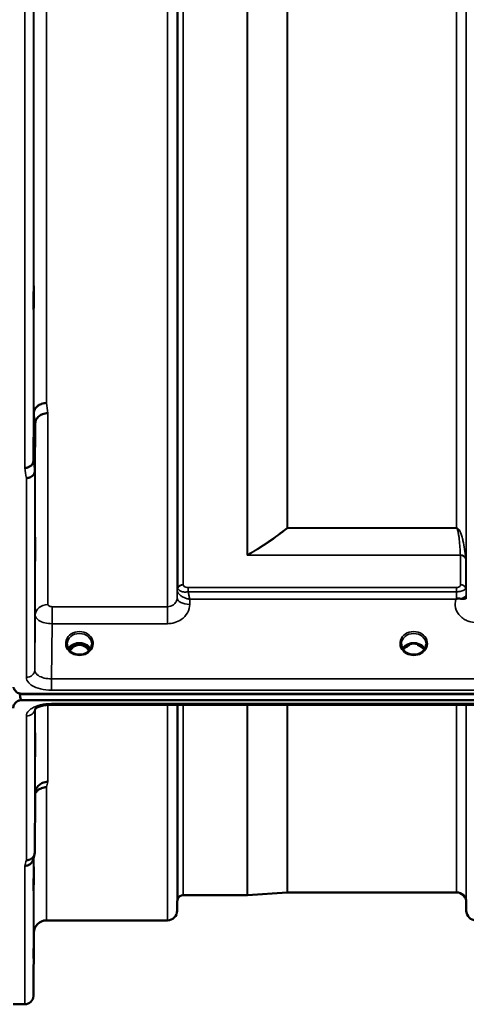
# Model space of a CAD drawing. Units: millimetres. Extents: x 0 to 14850, y 0 to 10500.
# Drawn here: x 8319 to 8479, y 3224 to 3576 of the extents above; entities that cross this region are included whole.
import ezdxf

# ---------------------------------------------------------------- set-up
doc = ezdxf.new("R2010")
doc.units = ezdxf.units.MM
doc.header["$LTSCALE"] = 50
doc.layers.add('Visible (ISO)', color=7, linetype='Continuous', lineweight=50)
doc.layers.add('Visible Narrow (ISO)', color=7, linetype='Continuous', lineweight=35)

msp = doc.modelspace()

# ---------------------------------------------------------------- linework, layer by layer
at = {"layer": 'Visible (ISO)'}
for p, q in [((8324.16, 3417.94), (8324.35, 3435.23)), ((8324.85, 3431.57), (8324.66, 3414.29)), ((8375.6, 3371.8), (8375.6, 3371.8)), ((8375.61, 3371.8), (8375.61, 3371.8)), ((8478.91, 3371.8), (8478.91, 3371.8)), ((8325.71, 3365.12), (8325.71, 3365.12)), ((8327.68, 3366.44), (8327.68, 3366.44)), ((8339.35, 3352.32), (8338.28, 3352.32)), ((8338.7, 3352.57), (8339.35, 3352.57)), ((8339.35, 3352.32), (8339.35, 3352.57)), ((8341.91, 3352.57), (8342.56, 3352.57)), ((8341.91, 3352.32), (8341.91, 3352.57)), ((8342.98, 3352.32), (8341.91, 3352.32)), ((8456, 3350.49), (8456, 3350.49)), ((8458.73, 3352.32), (8457.78, 3352.32)), ((8458.2, 3352.57), (8458.73, 3352.57)), ((8458.73, 3352.32), (8458.73, 3352.57)), ((8461.53, 3352.57), (8462.06, 3352.57)), ((8461.53, 3352.32), (8461.53, 3352.57)), ((8462.48, 3352.32), (8461.53, 3352.32)), ((8464.26, 3350.49), (8464.26, 3350.49)), ((8338.36, 3349.32), (8338.36, 3349.32)), ((8342.9, 3349.32), (8342.9, 3349.32)), ((8457.86, 3349.32), (8457.86, 3349.32)), ((8462.4, 3349.32), (8462.4, 3349.32)), ((8319.27, 3334.89), (8319.29, 3334.89)), ((8319.27, 3334.64), (8319.27, 3334.89)), ((8319.27, 3334.64), (9314.98, 3334.64)), ((8319.97, 3334.81), (9314.29, 3334.81)), ((9314.29, 3332.56), (8319.97, 3332.56)), ((8486.15, 3330.9), (8330.65, 3330.9)), ((8324.66, 3278.04), (8324.85, 3299.25)), ((8400.55, 3262.82), (8377.69, 3262.82)), ((8414.85, 3263.82), (8400.69, 3262.83)), ((8475.41, 3263.82), (8414.99, 3263.82)), ((8375.6, 3260.35), (8375.57, 3257.29)), ((8478.91, 3260.35), (8478.94, 3257.29)), ((8372.07, 3253.82), (8328.85, 3253.82)), ((8324.35, 3249.36), (8324.16, 3226.8)), ((8321.16, 3223.82), (8316.97, 3223.82))]:
    msp.add_line(p, q, dxfattribs=at)
for centre, radius, start, end in [((8377.69, 3260.82), 2, 90, 160.5288), ((8400.55, 3264.82), 2, 270, 274), ((8414.99, 3261.82), 2, 90, 94), ((8475.41, 3260.32), 3.5, 0.5, 90), ((8379.1, 3260.32), 3.5, 160.5288, 179.5), ((8372.07, 3257.32), 3.5, 270, 359.5), ((8482.44, 3257.32), 3.5, 180.5, 270), ((8328.85, 3249.32), 4.5, 90, 179.5), ((8321.16, 3226.82), 3, 270, 359.5)]:
    msp.add_arc(centre, radius, start, end, dxfattribs=at)
for centre, major_axis, ratio, start_param, end_param in [((8340.63, 3346.99), (0, -5.58), 0.770038, 3.785081, 4.089604), ((8340.63, 3346.99), (0, -5.58), 0.770038, 3.443654, 3.785081), ((8340.63, 3349.02), (4.3, 0), 0.866025, 1.268735, 1.872857), ((8340.63, 3346.99), (0, -5.58), 0.770038, 2.498104, 2.839532), ((8340.63, 3346.99), (0, -5.58), 0.770038, 2.193628, 2.498104), ((8460.13, 3346.91), (0, -5.71), 0.770038, 3.465818, 3.684789), ((8460.13, 3348.96), (4.4, 0), 0.866025, 1.246571, 1.895022), ((8460.13, 3346.91), (0, -5.71), 0.770038, 2.598514, 2.817367), ((8319.97, 3408.46), (0, 75.9), 0.039526, 2.906769, 3.141593)]:
    msp.add_ellipse(centre, major_axis=major_axis, ratio=ratio, start_param=start_param, end_param=end_param, dxfattribs=at)
for points, knots in [([(8324.28, 3479.39), (8324.29, 3479.77), (8324.29, 3480.09), (8324.3, 3480.52), (8324.31, 3480.62), (8324.31, 3480.62), (8324.31, 3480.51), (8324.32, 3480.08), (8324.32, 3479.75), (8324.32, 3479), (8324.32, 3478.52), (8324.31, 3477.48), (8324.31, 3476.91), (8324.31, 3475.85), (8324.3, 3475.28), (8324.29, 3474.24), (8324.29, 3473.76), (8324.28, 3473), (8324.27, 3472.67), (8324.26, 3472.23), (8324.26, 3472.12), (8324.25, 3472.12), (8324.25, 3472.22), (8324.25, 3472.66), (8324.25, 3472.99), (8324.25, 3473.74), (8324.25, 3474.22), (8324.25, 3475.27), (8324.25, 3475.85), (8324.26, 3476.92), (8324.26, 3477.49), (8324.27, 3478.54), (8324.28, 3479.01), (8324.28, 3479.39)], [0, 0, 0, 0, 0.159533, 0.159533, 0.319067, 0.319067, 0.478594, 0.478594, 0.63812, 0.63812, 0.797647, 0.797647, 0.957174, 0.957174, 1.116707, 1.116707, 1.276241, 1.276241, 1.436902, 1.436902, 1.597564, 1.597564, 1.758222, 1.758222, 1.918881, 1.918881, 2.079539, 2.079539, 2.240197, 2.240197, 2.400859, 2.400859, 2.56152, 2.56152, 2.56152, 2.56152]), ([(8328.85, 3438.77), (8328.26, 3438.76), (8327.67, 3438.65), (8327.12, 3438.46), (8327.05, 3438.44), (8326.98, 3438.41), (8326.91, 3438.38), (8326.45, 3438.2), (8326.04, 3437.96), (8325.68, 3437.68), (8325.56, 3437.59), (8325.45, 3437.49), (8325.35, 3437.39), (8325.08, 3437.13), (8324.87, 3436.85), (8324.7, 3436.55), (8324.48, 3436.13), (8324.36, 3435.68), (8324.35, 3435.23)], [-0.7054711, -0.7054711, -0.7054711, -0.7054711, -0.527257, -0.527257, -0.527257, -0.5038701, -0.5038701, -0.5038701, -0.3513575, -0.3513575, -0.3513575, -0.3022898, -0.3022898, -0.3022898, -0.1756338, -0.1756338, -0.1756338, 0, 0, 0, 0]), ([(8329.35, 3435.14), (8329.34, 3435.14), (8329.33, 3435.14), (8328.99, 3435.15), (8328.67, 3435.12), (8328.03, 3434.98), (8327.72, 3434.88), (8327.23, 3434.69), (8327.04, 3434.61), (8326.62, 3434.38), (8326.39, 3434.22), (8325.73, 3433.69), (8325.42, 3433.32), (8324.95, 3432.46), (8324.86, 3431.97), (8324.85, 3431.57)], [-0.0032483, -0.0032483, -0.0032483, -0.0032483, 0, 0, 0.0984264, 0.0984264, 0.1967662, 0.1967662, 0.2618955, 0.2618955, 0.3483724, 0.3483724, 0.5407158, 0.5407158, 0.7848864, 0.7848864, 0.7848864, 0.7848864]), ([(8321.16, 3415.58), (8321.16, 3415.58), (8321.17, 3415.58), (8321.39, 3415.56), (8321.6, 3415.57), (8322.01, 3415.66), (8322.21, 3415.72), (8322.64, 3415.91), (8322.95, 3416.07), (8323.45, 3416.42), (8323.71, 3416.63), (8323.99, 3417.14), (8324.05, 3417.3), (8324.13, 3417.63), (8324.15, 3417.79), (8324.16, 3417.94)], [-0.9087906, -0.9087906, -0.9087906, -0.9087906, -0.9021264, -0.9021264, -0.708652, -0.708652, -0.5177314, -0.5177314, -0.2661305, -0.2661305, -0.1202998, -0.1202998, -0.060382, -0.060382, -0.0000141, -0.0000141, -0.0000141, -0.0000141]), ([(8324.66, 3414.29), (8324.65, 3413.99), (8324.57, 3413.69), (8324.26, 3413.13), (8324.05, 3412.87), (8323.69, 3412.58), (8323.61, 3412.52), (8323.3, 3412.33), (8323.06, 3412.21), (8322.44, 3412), (8322.05, 3411.92), (8321.66, 3411.91)], [-0.4695471, -0.4695471, -0.4695471, -0.4695471, -0.3524533, -0.3524533, -0.2352983, -0.2352983, -0.2009648, -0.2009648, -0.118027, -0.118027, 0.0007864, 0.0007864, 0.0007864, 0.0007864]), ([(8324.76, 3386.3), (8324.76, 3386.66), (8324.77, 3387.03), (8324.77, 3387.94), (8324.78, 3388.47), (8324.78, 3388.91), (8324.79, 3389.34), (8324.79, 3389.75), (8324.8, 3390.35), (8324.81, 3390.55), (8324.81, 3390.73), (8324.81, 3390.72), (8324.82, 3390.48), (8324.82, 3390.24), (8324.82, 3389.63), (8324.82, 3389.22), (8324.81, 3388.27), (8324.81, 3387.73), (8324.81, 3386.68), (8324.8, 3386.1), (8324.79, 3385), (8324.79, 3384.47), (8324.78, 3383.59), (8324.77, 3383.19), (8324.76, 3382.57), (8324.76, 3382.36), (8324.75, 3382.18), (8324.75, 3382.18), (8324.75, 3382.43), (8324.75, 3382.67), (8324.75, 3383.28), (8324.75, 3383.7), (8324.75, 3384.65), (8324.75, 3385.2), (8324.76, 3385.91), (8324.76, 3386.1), (8324.76, 3386.3)], [-0.26495, -0.26495, -0.26495, -0.26495, -0.160662, -0.160662, 0, 0, 0, 0.159533, 0.159533, 0.319067, 0.319067, 0.478594, 0.478594, 0.63812, 0.63812, 0.797647, 0.797647, 0.957174, 0.957174, 1.116707, 1.116707, 1.276241, 1.276241, 1.436902, 1.436902, 1.597564, 1.597564, 1.758222, 1.758222, 1.918881, 1.918881, 2.079539, 2.079539, 2.240197, 2.240197, 2.296571, 2.296571, 2.296571, 2.296571]), ([(8475.21, 3368.58), (8475.21, 3368.58), (8475.21, 3368.58), (8475.21, 3368.58), (8475.21, 3368.58), (8475.21, 3368.58), (8475.21, 3368.58), (8475.21, 3368.58), (8475.21, 3368.58), (8475.21, 3368.58), (8475.21, 3368.58), (8475.21, 3368.58), (8475.21, 3368.58), (8475.21, 3368.58), (8475.21, 3368.58), (8475.21, 3368.58), (8475.23, 3368.59), (8475.25, 3368.6), (8475.25, 3368.61), (8475.28, 3368.63), (8475.3, 3368.64), (8475.35, 3368.67), (8475.38, 3368.7), (8475.42, 3368.72)], [-0.02879248, -0.02879248, -0.02879248, -0.02879248, -0.0286509, -0.0286509, -0.02854405, -0.02854405, -0.02847745, -0.02847745, -0.02841234, -0.02841234, -0.02834302, -0.02834302, -0.02823095, -0.02823095, -0.02764461, -0.02764461, -0.02301268, -0.02301268, -0.01976737, -0.01976737, -0.01314451, -0.01314451, -0.00000425, -0.00000425, -0.00000425, -0.00000425]), ([(8475.42, 3368.72), (8475.45, 3368.74), (8475.48, 3368.75), (8475.54, 3368.78), (8475.57, 3368.79), (8475.73, 3368.83), (8475.9, 3368.84), (8476.37, 3368.84), (8476.69, 3368.81), (8477.01, 3368.78)], [0.0000951, 0.0000951, 0.0000951, 0.0000951, 0.0103787, 0.0103787, 0.0195522, 0.0195522, 0.0602589, 0.0602589, 0.1188591, 0.1188591, 0.1188591, 0.1188591]), ([(8477.01, 3368.78), (8477.28, 3368.75), (8477.52, 3368.74), (8477.74, 3368.75), (8477.89, 3368.75), (8478.02, 3368.76), (8478.14, 3368.78), (8478.4, 3368.82), (8478.59, 3368.87), (8478.72, 3368.92), (8478.79, 3368.94), (8478.84, 3368.97), (8478.87, 3368.98), (8478.92, 3368.99), (8478.93, 3368.98), (8478.93, 3368.94)], [0.0000936, 0.0000936, 0.0000936, 0.0000936, 0.0947713, 0.0947713, 0.0947713, 0.155503, 0.155503, 0.155503, 0.2901517, 0.2901517, 0.2901517, 0.3644975, 0.3644975, 0.3644975, 0.4568137, 0.4568137, 0.4568137, 0.4568137]), ([(8478.93, 3368.93), (8478.93, 3368.9), (8478.94, 3368.88), (8478.94, 3368.85), (8478.94, 3368.85), (8478.94, 3368.84), (8478.94, 3368.84)], [0.00171927, 0.00171927, 0.00171927, 0.00171927, 0.03518742, 0.03518742, 0.03518742, 0.04137229, 0.04137229, 0.04137229, 0.04137229]), ([(8336.23, 3352.57), (8336.23, 3352.16), (8336.3, 3351.74), (8336.61, 3350.96), (8336.84, 3350.59), (8337.41, 3349.94), (8337.77, 3349.65), (8338.22, 3349.39), (8338.29, 3349.35), (8338.36, 3349.32)], [0, 0, 0, 0, 0.1477719, 0.1477719, 0.2933345, 0.2933345, 0.4365381, 0.4365381, 0.4597685, 0.4597685, 0.4597685, 0.4597685]), ([(8336.69, 3350.87), (8336.81, 3351.09), (8336.96, 3351.29), (8337.42, 3351.8), (8337.77, 3352.08), (8338.54, 3352.53), (8338.97, 3352.7), (8339.87, 3352.92), (8340.34, 3352.97), (8341.27, 3352.94), (8341.73, 3352.86), (8342.6, 3352.58), (8343.01, 3352.39), (8343.73, 3351.89), (8344.05, 3351.6), (8344.4, 3351.14), (8344.49, 3351.01), (8344.57, 3350.87)], [0.466841, 0.466841, 0.466841, 0.466841, 0.661745, 0.661745, 0.981886, 0.981886, 1.296757, 1.296757, 1.609411, 1.609411, 1.921587, 1.921587, 2.234582, 2.234582, 2.550368, 2.550368, 2.674875, 2.674875, 2.674875, 2.674875]), ([(8344.04, 3350.17), (8343.93, 3350.36), (8343.8, 3350.55), (8343.25, 3351.24), (8342.8, 3351.61), (8342, 3352.06), (8341.63, 3352.2), (8340.99, 3352.31), (8340.72, 3352.33), (8340.32, 3352.31), (8340.17, 3352.29), (8339.72, 3352.21), (8339.3, 3352.1), (8338.52, 3351.64), (8338.1, 3351.33), (8337.5, 3350.61), (8337.35, 3350.4), (8337.21, 3350.17)], [-3.01393, -3.01393, -3.01393, -3.01393, -2.781305, -2.781305, -2.121657, -2.121657, -1.623468, -1.623468, -1.290099, -1.290099, -1.103515, -1.103515, -0.709696, -0.709696, -0.464379, -0.464379, -0.373666, -0.373666, -0.373666, -0.373666]), ([(8342.9, 3349.32), (8343.3, 3349.52), (8343.67, 3349.79), (8344.27, 3350.39), (8344.52, 3350.74), (8344.88, 3351.47), (8344.98, 3351.87), (8345.03, 3352.37), (8345.03, 3352.47), (8345.03, 3352.58)], [0, 0, 0, 0, 0.1408859, 0.1408859, 0.2811857, 0.2811857, 0.4238405, 0.4238405, 0.460284, 0.460284, 0.460284, 0.460284]), ([(8455.73, 3352.57), (8455.73, 3352.15), (8455.81, 3351.73), (8456.11, 3350.95), (8456.34, 3350.58), (8456.92, 3349.93), (8457.28, 3349.65), (8457.73, 3349.38), (8457.79, 3349.35), (8457.86, 3349.32)], [0, 0, 0, 0, 0.1489868, 0.1489868, 0.2944858, 0.2944858, 0.4374656, 0.4374656, 0.4594918, 0.4594918, 0.4594918, 0.4594918]), ([(8456.19, 3350.87), (8456.31, 3351.09), (8456.46, 3351.29), (8456.92, 3351.8), (8457.27, 3352.08), (8458.04, 3352.53), (8458.47, 3352.7), (8459.37, 3352.92), (8459.84, 3352.97), (8460.77, 3352.94), (8461.23, 3352.86), (8462.1, 3352.58), (8462.51, 3352.39), (8463.23, 3351.89), (8463.55, 3351.6), (8463.9, 3351.14), (8463.99, 3351.01), (8464.07, 3350.87)], [0.46689, 0.46689, 0.46689, 0.46689, 0.661745, 0.661745, 0.981886, 0.981886, 1.296757, 1.296757, 1.609411, 1.609411, 1.921587, 1.921587, 2.234582, 2.234582, 2.550368, 2.550368, 2.674705, 2.674705, 2.674705, 2.674705]), ([(8457.49, 3351.51), (8457.49, 3351.51), (8457.49, 3351.51), (8457.57, 3351.58), (8457.66, 3351.65), (8457.78, 3351.74), (8457.82, 3351.77), (8457.86, 3351.8)], [-0.04576902, -0.04576902, -0.04576902, -0.04576902, -0.04542181, -0.04542181, -0.01481015, -0.01481015, 0, 0, 0, 0]), ([(8462.4, 3349.32), (8462.8, 3349.52), (8463.17, 3349.79), (8463.77, 3350.39), (8464.02, 3350.74), (8464.38, 3351.47), (8464.48, 3351.87), (8464.53, 3352.37), (8464.53, 3352.47), (8464.53, 3352.57)], [0, 0, 0, 0, 0.1410612, 0.1410612, 0.2811816, 0.2811816, 0.4239313, 0.4239313, 0.4600158, 0.4600158, 0.4600158, 0.4600158]), ([(8462.4, 3351.8), (8462.44, 3351.77), (8462.48, 3351.74), (8462.6, 3351.65), (8462.68, 3351.58), (8462.77, 3351.51), (8462.77, 3351.51), (8462.77, 3351.51)], [-0.04739397, -0.04739397, -0.04739397, -0.04739397, -0.03212113, -0.03212113, 0, 0, 0.00036757, 0.00036757, 0.00036757, 0.00036757]), ([(8338.36, 3349.32), (8338.76, 3349.11), (8339.21, 3348.95), (8340.12, 3348.78), (8340.6, 3348.75), (8341.52, 3348.83), (8341.97, 3348.94), (8342.56, 3349.16), (8342.74, 3349.23), (8342.9, 3349.32)], [0, 0, 0, 0, 0.1413657, 0.1413657, 0.2814447, 0.2814447, 0.418171, 0.418171, 0.4765083, 0.4765083, 0.4765083, 0.4765083]), ([(8341.28, 3348.82), (8341, 3348.85), (8340.72, 3348.87), (8340.28, 3348.85), (8340.13, 3348.84), (8339.97, 3348.82)], [0.6330234, 0.6330234, 0.6330234, 0.6330234, 0.7166995, 0.7166995, 0.763673, 0.763673, 0.763673, 0.763673]), ([(8457.86, 3349.32), (8458.26, 3349.11), (8458.71, 3348.95), (8459.62, 3348.78), (8460.1, 3348.75), (8461.02, 3348.83), (8461.47, 3348.94), (8462.06, 3349.16), (8462.24, 3349.23), (8462.4, 3349.32)], [0, 0, 0, 0, 0.1413662, 0.1413662, 0.2814453, 0.2814453, 0.4181712, 0.4181712, 0.4765082, 0.4765082, 0.4765082, 0.4765082]), ([(8460.78, 3348.82), (8460.5, 3348.85), (8460.22, 3348.87), (8459.78, 3348.85), (8459.63, 3348.84), (8459.47, 3348.82)], [0.6329917, 0.6329917, 0.6329917, 0.6329917, 0.7167004, 0.7167004, 0.7636475, 0.7636475, 0.7636475, 0.7636475]), ([(8317.03, 3337.21), (8317.08, 3337), (8317.15, 3336.78), (8317.43, 3336.16), (8317.72, 3335.76), (8318.35, 3335.28), (8318.61, 3335.12), (8319.08, 3334.94), (8319.25, 3334.9), (8319.6, 3334.83), (8319.78, 3334.81), (8319.97, 3334.81)], [0.8015811, 0.8015811, 0.8015811, 0.8015811, 0.9197792, 0.9197792, 1.1530347, 1.1530347, 1.2659218, 1.2659218, 1.3223654, 1.3223654, 1.3788089, 1.3788089, 1.3788089, 1.3788089]), ([(8319.97, 3332.56), (8319.78, 3332.56), (8319.6, 3332.54), (8319.25, 3332.48), (8319.08, 3332.43), (8318.61, 3332.26), (8318.35, 3332.1), (8317.72, 3331.62), (8317.43, 3331.23), (8317.05, 3330.43), (8316.97, 3330.01), (8316.97, 3329.63)], [0, 0, 0, 0, 0.0564436, 0.0564436, 0.1128872, 0.1128872, 0.2257744, 0.2257744, 0.4590328, 0.4590328, 0.6922912, 0.6922912, 0.6922912, 0.6922912]), ([(8330.65, 3330.91), (8329.98, 3330.91), (8329.3, 3330.86), (8328, 3330.68), (8327.38, 3330.55), (8326.31, 3330.23), (8325.85, 3330.04), (8325.16, 3329.68), (8324.92, 3329.5), (8324.64, 3329.25), (8324.59, 3329.17), (8324.59, 3329.17)], [0, 0, 0, 0, 0.2026277, 0.2026277, 0.4082669, 0.4082669, 0.60475, 0.60475, 0.7857135, 0.7857135, 0.9453556, 0.9453556, 0.9453556, 0.9453556]), ([(8324.78, 3318.33), (8324.79, 3318.81), (8324.79, 3319.28), (8324.8, 3320.04), (8324.81, 3320.33), (8324.81, 3320.69), (8324.81, 3320.78), (8324.82, 3320.73), (8324.82, 3320.59), (8324.82, 3320.14), (8324.82, 3319.8), (8324.81, 3318.97), (8324.81, 3318.47), (8324.81, 3317.48), (8324.8, 3316.91), (8324.79, 3315.78), (8324.79, 3315.22), (8324.78, 3314.25), (8324.77, 3313.78), (8324.76, 3313), (8324.76, 3312.71), (8324.75, 3312.34), (8324.75, 3312.24), (8324.75, 3312.29), (8324.75, 3312.43), (8324.75, 3312.89), (8324.75, 3313.22), (8324.75, 3314.06), (8324.75, 3314.56), (8324.76, 3315.57), (8324.76, 3316.15), (8324.77, 3317.28), (8324.78, 3317.84), (8324.78, 3318.33)], [0, 0, 0, 0, 0.159533, 0.159533, 0.319067, 0.319067, 0.478594, 0.478594, 0.63812, 0.63812, 0.797647, 0.797647, 0.957174, 0.957174, 1.116707, 1.116707, 1.276241, 1.276241, 1.436902, 1.436902, 1.597564, 1.597564, 1.758222, 1.758222, 1.918881, 1.918881, 2.079539, 2.079539, 2.240197, 2.240197, 2.400859, 2.400859, 2.56152, 2.56152, 2.56152, 2.56152]), ([(8324.85, 3299.25), (8324.86, 3299.73), (8324.95, 3300.27), (8325.42, 3301.29), (8325.73, 3301.76), (8326.39, 3302.37), (8326.62, 3302.53), (8327.04, 3302.79), (8327.23, 3302.89), (8327.72, 3303.1), (8328.03, 3303.19), (8328.67, 3303.32), (8328.99, 3303.35), (8329.33, 3303.36), (8329.34, 3303.36), (8329.35, 3303.36)], [0.0001437, 0.0001437, 0.0001437, 0.0001437, 0.155002, 0.155002, 0.2769862, 0.2769862, 0.3318288, 0.3318288, 0.3731331, 0.3731331, 0.4354992, 0.4354992, 0.4979203, 0.4979203, 0.4999803, 0.4999803, 0.4999803, 0.4999803]), ([(8328.85, 3301.4), (8328.26, 3301.41), (8327.67, 3301.31), (8327.12, 3301.1), (8327.05, 3301.07), (8326.98, 3301.04), (8326.91, 3301.01), (8326.45, 3300.82), (8326.04, 3300.54), (8325.68, 3300.21), (8325.56, 3300.11), (8325.45, 3299.99), (8325.35, 3299.88), (8325.16, 3299.66), (8324.99, 3299.42), (8324.85, 3299.17)], [-0.0009682, -0.0009682, -0.0009682, -0.0009682, 0.177253, 0.177253, 0.177253, 0.2006408, 0.2006408, 0.2006408, 0.3531595, 0.3531595, 0.3531595, 0.4022291, 0.4022291, 0.4022291, 0.4938532, 0.4938532, 0.4938532, 0.4938532]), ([(8324.66, 3278.04), (8324.65, 3277.68), (8324.57, 3277.32), (8324.26, 3276.65), (8324.05, 3276.35), (8323.69, 3276.02), (8323.61, 3275.95), (8323.3, 3275.72), (8323.06, 3275.6), (8322.44, 3275.36), (8322.05, 3275.3), (8321.66, 3275.3)], [0, 0, 0, 0, 0.1170892, 0.1170892, 0.2342395, 0.2342395, 0.2685716, 0.2685716, 0.3515061, 0.3515061, 0.4703148, 0.4703148, 0.4703148, 0.4703148]), ([(8321.16, 3273.32), (8321.16, 3273.32), (8321.17, 3273.32), (8321.39, 3273.33), (8321.6, 3273.36), (8322.01, 3273.44), (8322.21, 3273.49), (8322.64, 3273.66), (8322.95, 3273.81), (8323.45, 3274.29), (8323.71, 3274.58), (8323.98, 3275.15), (8324.04, 3275.31), (8324.08, 3275.47)], [-0.0021992, -0.0021992, -0.0021992, -0.0021992, 0, 0, 0.0638458, 0.0638458, 0.1268488, 0.1268488, 0.2098765, 0.2098765, 0.2579991, 0.2579991, 0.2760114, 0.2760114, 0.2760114, 0.2760114]), ([(8324.28, 3269.79), (8324.29, 3270.3), (8324.29, 3270.82), (8324.3, 3271.72), (8324.31, 3272.09), (8324.31, 3272.62), (8324.31, 3272.81), (8324.32, 3272.96), (8324.32, 3272.91), (8324.32, 3272.64), (8324.32, 3272.39), (8324.31, 3271.7), (8324.31, 3271.26), (8324.31, 3270.34), (8324.3, 3269.8), (8324.29, 3268.68), (8324.29, 3268.1), (8324.28, 3267.07), (8324.27, 3266.55), (8324.26, 3265.64), (8324.26, 3265.26), (8324.25, 3264.72), (8324.25, 3264.53), (8324.25, 3264.38), (8324.25, 3264.42), (8324.25, 3264.7), (8324.25, 3264.95), (8324.25, 3265.65), (8324.25, 3266.09), (8324.26, 3267.02), (8324.26, 3267.57), (8324.27, 3268.69), (8324.28, 3269.27), (8324.28, 3269.79)], [0, 0, 0, 0, 0.159533, 0.159533, 0.319067, 0.319067, 0.478594, 0.478594, 0.63812, 0.63812, 0.797647, 0.797647, 0.957174, 0.957174, 1.116707, 1.116707, 1.276241, 1.276241, 1.436902, 1.436902, 1.597564, 1.597564, 1.758222, 1.758222, 1.918881, 1.918881, 2.079539, 2.079539, 2.240197, 2.240197, 2.400859, 2.400859, 2.56152, 2.56152, 2.56152, 2.56152]), ([(8324.28, 3244.77), (8324.29, 3245.3), (8324.29, 3245.85), (8324.3, 3246.85), (8324.31, 3247.3), (8324.31, 3247.98), (8324.31, 3248.26), (8324.32, 3248.6), (8324.32, 3248.66), (8324.32, 3248.56), (8324.32, 3248.41), (8324.31, 3247.89), (8324.31, 3247.52), (8324.31, 3246.71), (8324.3, 3246.21), (8324.29, 3245.13), (8324.29, 3244.56), (8324.28, 3243.5), (8324.27, 3242.94), (8324.26, 3241.92), (8324.26, 3241.47), (8324.25, 3240.78), (8324.25, 3240.5), (8324.25, 3240.15), (8324.25, 3240.1), (8324.25, 3240.19), (8324.25, 3240.35), (8324.25, 3240.87), (8324.25, 3241.24), (8324.26, 3242.07), (8324.26, 3242.57), (8324.27, 3243.66), (8324.28, 3244.24), (8324.28, 3244.77)], [0, 0, 0, 0, 0.159533, 0.159533, 0.319067, 0.319067, 0.478594, 0.478594, 0.63812, 0.63812, 0.797647, 0.797647, 0.957174, 0.957174, 1.116707, 1.116707, 1.276241, 1.276241, 1.436902, 1.436902, 1.597564, 1.597564, 1.758222, 1.758222, 1.918881, 1.918881, 2.079539, 2.079539, 2.240197, 2.240197, 2.400859, 2.400859, 2.56152, 2.56152, 2.56152, 2.56152])]:
    msp.add_open_spline(points, degree=3, knots=knots, dxfattribs=at)
for points in [[(8338.28, 3352.32), (8338.24, 3352.32), (8338.2, 3352.32), (8338.18, 3352.32)], [(8343.08, 3352.32), (8343.04, 3352.32), (8343.01, 3352.32), (8342.98, 3352.32)], [(8457.78, 3352.32), (8457.74, 3352.32), (8457.7, 3352.32), (8457.68, 3352.32)], [(8462.58, 3352.32), (8462.54, 3352.32), (8462.51, 3352.32), (8462.48, 3352.32)], [(8324.54, 3277.31), (8324.39, 3276.69), (8324.23, 3276.08), (8324.08, 3275.47)]]:
    msp.add_open_spline(points, degree=3, dxfattribs=at)
at = {"layer": 'Visible Narrow (ISO)'}
for p, q in [((8372.07, 3365.95), (8372.07, 4721.7)), ((8375.57, 4718.62), (8375.57, 3369.03)), ((8375.6, 3371.69), (8375.6, 4715.96)), ((8478.91, 4715.97), (8478.91, 3371.68)), ((8478.94, 3368.77), (8478.94, 4718.88)), ((8375.8, 3372.67), (8375.8, 4714.98)), ((8377.69, 4713.84), (8377.69, 3373.81)), ((8400.55, 3384.46), (8400.55, 4703.34)), ((8400.69, 4703.19), (8400.69, 3384.46)), ((8414.85, 3394.09), (8414.85, 4693.56)), ((8414.99, 4693.56), (8414.99, 3394.09)), ((8475.41, 3394.09), (8475.41, 4693.56)), ((8321.16, 3415.58), (8321.16, 4672.06)), ((8324.16, 4669.7), (8324.16, 3417.94)), ((8324.35, 3435.23), (8324.35, 4652.42)), ((8328.85, 4648.87), (8328.85, 3438.77)), ((8327.6, 3438.6), (8327.6, 3438.6)), ((8327.71, 3438.63), (8327.71, 3438.63)), ((8328.21, 3438.72), (8328.21, 3438.72)), ((8325.58, 3437.6), (8325.58, 3437.6)), ((8326.1, 3437.98), (8326.1, 3437.98)), ((8329.35, 3435.14), (8329.35, 3366.72)), ((8324.85, 3362.89), (8324.85, 3431.57)), ((8324.66, 3414.29), (8324.66, 3343.25)), ((8321.66, 3340.7), (8321.66, 3411.91)), ((8322.56, 3412.05), (8322.56, 3412.05)), ((8324.06, 3412.91), (8324.06, 3412.92)), ((8324.08, 3412.93), (8324.08, 3412.93)), ((8414.99, 3394.03), (8414.99, 3394.09)), ((8475.41, 3394.09), (8414.99, 3394.09)), ((8414.99, 3394.03), (8475.41, 3394.03)), ((8475.41, 3394.03), (8475.41, 3394.09)), ((8476.31, 3393.44), (8476.31, 3393.44)), ((8476.82, 3384.39), (8400.84, 3384.39)), ((8400.84, 3384.31), (8400.84, 3384.39)), ((8400.84, 3384.31), (8476.82, 3384.31)), ((8476.82, 3373.8), (8476.82, 3384.31)), ((8478.71, 3383.18), (8478.71, 3372.65)), ((8375.6, 3371.69), (8375.57, 3369.03)), ((8375.69, 3372.36), (8375.69, 3372.36)), ((8375.69, 3372.29), (8375.69, 3372.3)), ((8375.7, 3372.36), (8375.7, 3372.36)), ((8375.7, 3372.3), (8375.7, 3372.29)), ((8475.41, 3372.77), (8379.51, 3372.77)), ((8379.51, 3372.77), (8379.51, 3371.27)), ((8475.41, 3372.77), (8475.41, 3371.27)), ((8478.81, 3372.35), (8478.81, 3372.34)), ((8478.81, 3372.34), (8478.81, 3372.35)), ((8379.51, 3371.27), (8475.41, 3371.27)), ((8380.07, 3366.78), (8380.09, 3368.58)), ((8380.09, 3368.58), (8475.21, 3368.58)), ((8478.93, 3368.93), (8478.92, 3370.33)), ((8327.6, 3366.41), (8327.6, 3366.41)), ((8327.71, 3366.45), (8327.71, 3366.45)), ((8328.21, 3366.59), (8328.21, 3366.59)), ((8372.07, 3365.95), (8330.85, 3365.95)), ((8330.85, 3359.87), (8330.85, 3365.95)), ((8372.07, 3359.87), (8372.07, 3365.95)), ((8324.85, 3362.89), (8324.66, 3343.25)), ((8330.65, 3340.16), (8330.85, 3359.87)), ((8330.85, 3359.87), (8372.07, 3359.87)), ((8338.28, 3352.32), (8338.28, 3352.38)), ((8342.98, 3352.32), (8342.98, 3352.38)), ((8457.78, 3352.32), (8457.78, 3352.38)), ((8462.48, 3352.32), (8462.48, 3352.38)), ((8462.55, 3351.72), (8462.55, 3351.72)), ((8486.18, 3340.16), (8330.65, 3340.16)), ((8330.65, 3336.09), (8330.65, 3340.16)), ((8330.65, 3336.09), (8486.11, 3336.09)), ((8324.85, 3299.25), (8324.85, 3329.44)), ((8329.35, 3331.25), (8329.35, 3331.25)), ((8329.35, 3330.85), (8329.35, 3303.36)), ((8330.65, 3330.9), (8330.65, 3331.3)), ((8486.11, 3331.3), (8330.65, 3331.3)), ((8372.07, 3253.82), (8372.07, 3330.9)), ((8375.57, 3330.9), (8375.57, 3257.29)), ((8375.6, 3260.35), (8375.6, 3330.9)), ((8375.8, 3261.49), (8375.8, 3330.9)), ((8377.69, 3330.9), (8377.69, 3262.82)), ((8400.55, 3262.82), (8400.55, 3330.9)), ((8400.69, 3330.9), (8400.69, 3262.83)), ((8414.85, 3263.82), (8414.85, 3330.9)), ((8414.99, 3330.9), (8414.99, 3263.82)), ((8475.41, 3263.82), (8475.41, 3330.9)), ((8478.91, 3330.9), (8478.91, 3260.35)), ((8478.94, 3257.29), (8478.94, 3330.9)), ((8321.66, 3275.3), (8321.66, 3326.87)), ((8324.66, 3329.26), (8324.66, 3278.04)), ((8328.85, 3301.4), (8328.85, 3253.82)), ((8324.35, 3249.36), (8324.35, 3276.55)), ((8321.16, 3223.82), (8321.16, 3273.32)), ((8324.16, 3275.77), (8324.16, 3226.8))]:
    msp.add_line(p, q, dxfattribs=at)
for centre, major_axis, ratio, start_param, end_param in [((8335.8, 4043.82), (-39.58, 789.99), 0.072862, 2.439563, 2.446754), ((8331.32, 4043.6), (39.58, -794.49), 0.072451, 5.580951, 5.588142), ((8331.26, 4043.97), (-40.7, 816.99), 0.072451, 2.440172, 2.447165), ((8328.27, 4043.82), (40.7, -819.99), 0.072187, 5.581631, 5.588624), ((8414.99, 3392.42), (1.27, -1.55), 0.650712, 2.241544, 2.327825), ((8414.99, 3392.42), (-2, 0), 0.832991, 4.712389, 4.782202), ((8400.55, 3386.14), (2, 0), 0.84426, 4.712389, 4.782202), ((8476.82, 3382.78), (2, 0.09), 0.803589, 0.311312, 1.535936), ((8475.87, 3385.42), (0.84, -1.39), 0.31311, 0.475327, 0.56368), ((8476.82, 3382.62), (2, 0), 0.844451, 0.339837, 1.570796), ((8477.24, 3386.63), (1.39, -3.73), 0.132186, 0.340782, 0.449157), ((8379.1, 3371.66), (-3.5, 0), 0.857893, 5.943348, 6.274459), ((8379.1, 3371.65), (-3.5, -0.17), 0.857651, 5.90244, 6.232811), ((8377.85, 3371.66), (-2.25, 0.05), 0.702723, 0.016633, 0.051303), ((8377.69, 3372.09), (-2, 0), 0.857893, 4.712389, 5.943348), ((8377.69, 3372.06), (-2, -0.1), 0.857674, 4.671451, 5.902411), ((8378.66, 3372.67), (-2.86, 0), 0.629174, 0.000004, 0.03005), ((8379.29, 3373.81), (1.61, 0), 0.627672, 3.142068, 3.172113), ((8476.82, 3372.08), (2, 0), 0.857909, 0.339837, 1.570796), ((8475.41, 3371.65), (3.5, 0), 0.857909, 0.008727, 0.339837), ((8380.07, 3368.99), (-4.5, 0.05), 0.492405, 0.005151, 1.575732), ((8475.42, 3370.59), (0.01, -3.79), 0.000825, 4.532127, 5.227147), ((8475.42, 3370.3), (3.5, 0.04), 0.492405, 5.180388, 6.278045), ((8329.35, 3362.86), (-4.5, 0), 0.857098, 4.712389, 6.274459), ((8340.63, 3352.79), (-4.9, 0), 0.870389, 2.138672, 7.286106), ((8340.63, 3352.54), (4.4, 0), 0.870885, 0.009441, 3.132911), ((8460.13, 3352.79), (-4.9, 0), 0.870389, 2.138672, 7.286106), ((8460.13, 3352.54), (4.4, 0), 0.870885, 0.008835, 3.133416), ((8340.63, 3349.21), (-4.4, 0), 0.866025, 3.596337, 5.828315), ((8340.63, 3348.46), (4.4, 0), 0.866025, 2.214285, 2.573136), ((8340.63, 3346.97), (0, -5.67), 0.775912, 3.785081, 4.081477), ((8338.05, 3351.44), (-0.0698, 0.0716), 0.132759, 4.847863, 5.867763), ((8340.63, 3346.64), (0, 5.67), 0.775912, 5.841403, 6.730271), ((8343.21, 3351.44), (0.0698, 0.0716), 0.132759, 0.415422, 1.435322), ((8340.63, 3346.97), (0, -5.67), 0.775912, 2.201754, 2.498104), ((8340.63, 3348.46), (4.4, 0), 0.866025, 0.568471, 0.927308), ((8460.16, 3349.2), (-4.44, 0), 0.866025, 5.937572, 5.937576), ((8460.13, 3349.21), (-4.4, 0), 0.866025, 3.596508, 5.828266), ((8460.13, 3348.46), (4.4, 0), 0.866025, 2.214285, 2.573101), ((8460.13, 3348.46), (4.4, 0), 0.866025, 0.568535, 0.927308), ((8340.63, 3352.79), (4.9, 0), 0.870389, 4.144517, 5.280264), ((8340.63, 3345.14), (-4.4, 0), 0.861166, 4.513834, 4.913197), ((8460.13, 3352.79), (4.9, 0), 0.870389, 4.144517, 5.280264), ((8460.13, 3345.14), (-4.4, 0), 0.861166, 4.513833, 4.913198), ((8321.66, 3343.27), (3, 0), 0.857472, 4.712389, 6.274459), ((8321.66, 3329.49), (3, 0), 0.874333, 4.712389, 6.187381), ((8335.8, 4043.82), (-30.48, -790), 0.079561, 0.351888, 0.359079), ((8328.27, 4043.82), (31.34, 820), 0.078823, 3.493831, 3.500824)]:
    msp.add_ellipse(centre, major_axis=major_axis, ratio=ratio, start_param=start_param, end_param=end_param, dxfattribs=at)
for points in [[(8414.85, 3394.09), (8410.62, 3390.62), (8405.82, 3387.44), (8400.69, 3384.46)], [(8400.84, 3384.39), (8405.96, 3387.37), (8410.76, 3390.56), (8414.99, 3394.03)]]:
    msp.add_open_spline(points, degree=3, dxfattribs=at)
for points, knots in [([(8478.7, 3383.35), (8478.61, 3384.41), (8478.36, 3386.5), (8477.88, 3389.08), (8477.34, 3391.13), (8476.9, 3392.4), (8476.44, 3393.28), (8476.12, 3393.71), (8475.88, 3393.92), (8475.69, 3394.04), (8475.52, 3394.09), (8475.41, 3394.09)], [2.259365, 2.259365, 2.259365, 2.259365, 2.726795, 3.194224, 3.427939, 3.661654, 3.778511, 3.83694, 3.866154, 3.880761, 3.895368, 3.895368, 3.895368, 3.895368]), ([(8475.41, 3394.03), (8475.46, 3394.03), (8475.53, 3393.98), (8475.61, 3393.88), (8475.71, 3393.69), (8475.85, 3393.29), (8476.05, 3392.48), (8476.24, 3391.33), (8476.47, 3389.48), (8476.67, 3387.17), (8476.78, 3385.31), (8476.82, 3384.39)], [-3.895368, -3.895368, -3.895368, -3.895368, -3.880761, -3.866154, -3.83694, -3.778511, -3.661654, -3.427939, -3.194224, -2.726795, -2.259365, -2.259365, -2.259365, -2.259365]), ([(8400.55, 3384.46), (8400.55, 3384.41), (8400.6, 3384.32), (8400.77, 3384.31), (8400.84, 3384.31)], [0, 0, 0, 0, 0.02606553, 0.04561467, 0.04561467, 0.04561467, 0.04561467]), ([(8400.84, 3384.39), (8400.79, 3384.38), (8400.67, 3384.36), (8400.67, 3384.42), (8400.69, 3384.46)], [-0.04561467, -0.04561467, -0.04561467, -0.04561467, -0.02606553, -0.00000004, -0.00000004, -0.00000004, -0.00000004]), ([(8375.6, 3371.64), (8375.61, 3371.5), (8375.64, 3371.35), (8375.7, 3371.21), (8375.76, 3371.06), (8375.84, 3370.92), (8375.94, 3370.78), (8375.97, 3370.73), (8376.01, 3370.69), (8376.05, 3370.64), (8376.23, 3370.41), (8376.46, 3370.2), (8376.72, 3370), (8376.9, 3369.87), (8377.09, 3369.74), (8377.29, 3369.62), (8377.44, 3369.53), (8377.59, 3369.45), (8377.75, 3369.37), (8378.11, 3369.19), (8378.5, 3369.03), (8378.89, 3368.9), (8379.08, 3368.84), (8379.28, 3368.78), (8379.48, 3368.72), (8379.67, 3368.67), (8379.87, 3368.62), (8380.07, 3368.58), (8380.08, 3368.58), (8380.08, 3368.58), (8380.09, 3368.58)], [0, 0, 0, 0, 0.0186652, 0.0186652, 0.0186652, 0.0373305, 0.0373305, 0.0373305, 0.0435552, 0.0435552, 0.0435552, 0.0746609, 0.0746609, 0.0746609, 0.0960366, 0.0960366, 0.0960366, 0.1119914, 0.1119914, 0.1119914, 0.1493219, 0.1493219, 0.1493219, 0.1679871, 0.1679871, 0.1679871, 0.1866523, 0.1866523, 0.1866523, 0.187282, 0.187282, 0.187282, 0.187282]), ([(8375.8, 3372.61), (8375.82, 3372.21), (8376.27, 3371.6), (8377.79, 3371.15), (8378.94, 3371.17), (8379.51, 3371.27)], [0, 0, 0, 0, 0.1263496, 0.2105826, 0.2948157, 0.2948157, 0.2948157, 0.2948157]), ([(8379.51, 3372.77), (8379.23, 3372.77), (8378.67, 3372.86), (8377.92, 3373.21), (8377.7, 3373.56), (8377.69, 3373.78)], [-0.2948157, -0.2948157, -0.2948157, -0.2948157, -0.2105826, -0.1263496, 0, 0, 0, 0]), ([(8476.82, 3373.8), (8476.82, 3373.66), (8476.79, 3373.46), (8476.6, 3373.14), (8476.19, 3372.87), (8475.67, 3372.77), (8475.41, 3372.77)], [-0.2727284, -0.2727284, -0.2727284, -0.2727284, -0.194806, -0.1558448, -0.0779224, 0, 0, 0, 0]), ([(8475.41, 3371.27), (8476.02, 3371.27), (8477.23, 3371.43), (8478.17, 3371.86), (8478.64, 3372.25), (8478.71, 3372.46), (8478.71, 3372.65)], [0.0000003, 0.0000003, 0.0000003, 0.0000003, 0.0779224, 0.1558448, 0.194806, 0.2727284, 0.2727284, 0.2727284, 0.2727284]), ([(8478.92, 3370.33), (8478.92, 3370.52), (8478.91, 3370.9), (8478.91, 3371.39), (8478.91, 3371.6), (8478.91, 3371.68)], [-0.1536476, -0.1536476, -0.1536476, -0.1536476, -0.0877986, -0.0438993, 0, 0, 0, 0]), ([(8375.57, 3369.03), (8375.57, 3368.57), (8375.32, 3367.64), (8374.4, 3366.63), (8373.24, 3366.07), (8372.46, 3365.95), (8372.07, 3365.95)], [0, 0, 0, 0, 0.354833, 0.709666, 0.975791, 1.241916, 1.241916, 1.241916, 1.241916]), ([(8380.09, 3368.58), (8380.09, 3368.58), (8380.09, 3368.59), (8380.09, 3368.6), (8380.04, 3368.77), (8380, 3368.95), (8379.95, 3369.14), (8379.91, 3369.32), (8379.87, 3369.51), (8379.82, 3369.71), (8379.74, 3370.1), (8379.65, 3370.52), (8379.57, 3370.95), (8379.55, 3371.05), (8379.53, 3371.16), (8379.51, 3371.27)], [-0.18728204, -0.18728204, -0.18728204, -0.18728204, -0.18665232, -0.18665232, -0.18665232, -0.16798709, -0.16798709, -0.16798709, -0.14932186, -0.14932186, -0.14932186, -0.11199139, -0.11199139, -0.11199139, -0.10279211, -0.10279211, -0.10279211, -0.10279211]), ([(8475.21, 3368.58), (8474.9, 3367.61), (8474.8, 3365.34), (8476.31, 3362.74), (8478.33, 3361.29), (8480.2, 3360.51), (8481.58, 3360.3), (8482.44, 3360.3)], [-6.057775, -6.057775, -6.057775, -6.057775, -5.712164, -5.301204, -5.095723, -4.941613, -4.684763, -4.684763, -4.684763, -4.684763]), ([(8330.85, 3365.95), (8330.63, 3365.95), (8330.18, 3366), (8329.55, 3366.26), (8329.35, 3366.54), (8329.35, 3366.72)], [-0.2344041, -0.2344041, -0.2344041, -0.2344041, -0.1674315, -0.1004589, 0, 0, 0, 0]), ([(8372.07, 3359.87), (8372.96, 3359.87), (8374.75, 3360.14), (8377.39, 3361.4), (8379.5, 3363.67), (8380.06, 3365.75), (8380.07, 3366.78)], [-1.241916, -1.241916, -1.241916, -1.241916, -0.975791, -0.709666, -0.354833, 0, 0, 0, 0]), ([(8324.85, 3362.89), (8324.85, 3362.23), (8325.33, 3361.55), (8326.17, 3361.02), (8326.73, 3360.67), (8327.45, 3360.38), (8328.26, 3360.18), (8329.07, 3359.98), (8329.96, 3359.88), (8330.85, 3359.87)], [0, 0, 0, 0, 0.1004589, 0.1004589, 0.1004589, 0.1674315, 0.1674315, 0.1674315, 0.2344041, 0.2344041, 0.2344041, 0.2344041]), ([(8338.13, 3352.29), (8338.14, 3352.29), (8338.14, 3352.29), (8338.14, 3352.29), (8338.16, 3352.29), (8338.17, 3352.29), (8338.19, 3352.29), (8338.23, 3352.29), (8338.27, 3352.28), (8338.31, 3352.27), (8338.33, 3352.26), (8338.35, 3352.25), (8338.37, 3352.24), (8338.38, 3352.24), (8338.39, 3352.23), (8338.4, 3352.23), (8338.41, 3352.22), (8338.42, 3352.2), (8338.43, 3352.19), (8338.44, 3352.18), (8338.44, 3352.18), (8338.44, 3352.18), (8338.44, 3352.17), (8338.45, 3352.16), (8338.45, 3352.15), (8338.45, 3352.14), (8338.45, 3352.13), (8338.46, 3352.12), (8338.46, 3352.12), (8338.46, 3352.11), (8338.46, 3352.11), (8338.45, 3352.08), (8338.45, 3352.06), (8338.44, 3352.03), (8338.43, 3352), (8338.41, 3351.97), (8338.39, 3351.94), (8338.36, 3351.89), (8338.31, 3351.84), (8338.27, 3351.79), (8338.24, 3351.75), (8338.2, 3351.72), (8338.17, 3351.68), (8338.11, 3351.62), (8338.05, 3351.57), (8337.99, 3351.51)], [-0.1271235, -0.1271235, -0.1271235, -0.1271235, -0.1263022, -0.1263022, -0.1263022, -0.1212438, -0.1212438, -0.1212438, -0.1080593, -0.1080593, -0.1080593, -0.1010527, -0.1010527, -0.1010527, -0.0972711, -0.0972711, -0.0972711, -0.0909498, -0.0909498, -0.0909498, -0.089661, -0.089661, -0.089661, -0.0858797, -0.0858797, -0.0858797, -0.0820717, -0.0820717, -0.0820717, -0.0808053, -0.0808053, -0.0808053, -0.0717654, -0.0717654, -0.0717654, -0.0606699, -0.0606699, -0.0606699, -0.0404362, -0.0404362, -0.0404362, -0.0252718, -0.0252718, -0.0252718, 0, 0, 0, 0]), ([(8338.05, 3351.46), (8338.11, 3351.52), (8338.2, 3351.62), (8338.33, 3351.77), (8338.44, 3351.92), (8338.5, 3352.06), (8338.48, 3352.16), (8338.45, 3352.22), (8338.39, 3352.28), (8338.32, 3352.31), (8338.28, 3352.32)], [0, 0, 0, 0, 0.0252598, 0.0404157, 0.0606236, 0.0808315, 0.0858834, 0.0909354, 0.1010393, 0.1130439, 0.1130439, 0.1130439, 0.1130439]), ([(8342.98, 3352.32), (8342.94, 3352.31), (8342.87, 3352.28), (8342.79, 3352.21), (8342.76, 3352.11), (8342.78, 3352.01), (8342.82, 3351.94), (8342.85, 3351.88), (8342.89, 3351.82), (8342.94, 3351.76), (8343.04, 3351.63), (8343.14, 3351.53), (8343.21, 3351.46)], [-0.1130787, -0.1130787, -0.1130787, -0.1130787, -0.1010393, -0.0909354, -0.0808315, -0.0707275, -0.0606236, -0.0555716, -0.0505197, -0.0404157, -0.0303118, 0, 0, 0, 0]), ([(8343.27, 3351.51), (8343.2, 3351.58), (8343.1, 3351.67), (8342.99, 3351.79), (8342.93, 3351.85), (8342.9, 3351.9), (8342.86, 3351.95), (8342.82, 3352.02), (8342.8, 3352.11), (8342.82, 3352.19), (8342.91, 3352.27), (8343.02, 3352.29), (8343.11, 3352.29), (8343.13, 3352.29)], [0, 0, 0, 0, 0.0303118, 0.0404157, 0.0505197, 0.0555716, 0.0606236, 0.0707275, 0.0808315, 0.0909354, 0.1010393, 0.1212472, 0.1271568, 0.1271568, 0.1271568, 0.1271568]), ([(8457.63, 3352.29), (8457.64, 3352.29), (8457.64, 3352.29), (8457.64, 3352.29), (8457.66, 3352.29), (8457.67, 3352.29), (8457.69, 3352.29), (8457.73, 3352.29), (8457.77, 3352.28), (8457.81, 3352.27), (8457.83, 3352.26), (8457.85, 3352.25), (8457.87, 3352.24), (8457.88, 3352.24), (8457.89, 3352.23), (8457.9, 3352.23), (8457.91, 3352.22), (8457.92, 3352.2), (8457.93, 3352.19), (8457.94, 3352.18), (8457.94, 3352.18), (8457.94, 3352.18), (8457.94, 3352.17), (8457.95, 3352.16), (8457.95, 3352.15), (8457.95, 3352.14), (8457.95, 3352.13), (8457.96, 3352.12), (8457.96, 3352.12), (8457.96, 3352.11), (8457.96, 3352.11), (8457.95, 3352.08), (8457.95, 3352.06), (8457.94, 3352.03), (8457.93, 3352), (8457.91, 3351.97), (8457.89, 3351.94), (8457.86, 3351.89), (8457.81, 3351.84), (8457.77, 3351.79), (8457.74, 3351.75), (8457.7, 3351.72), (8457.67, 3351.68), (8457.61, 3351.62), (8457.55, 3351.57), (8457.49, 3351.51)], [-0.1271235, -0.1271235, -0.1271235, -0.1271235, -0.1263022, -0.1263022, -0.1263022, -0.1212438, -0.1212438, -0.1212438, -0.1080593, -0.1080593, -0.1080593, -0.1010527, -0.1010527, -0.1010527, -0.0972711, -0.0972711, -0.0972711, -0.0909498, -0.0909498, -0.0909498, -0.089661, -0.089661, -0.089661, -0.0858797, -0.0858797, -0.0858797, -0.0820717, -0.0820717, -0.0820717, -0.0808053, -0.0808053, -0.0808053, -0.0717654, -0.0717654, -0.0717654, -0.0606699, -0.0606699, -0.0606699, -0.0404362, -0.0404362, -0.0404362, -0.0252718, -0.0252718, -0.0252718, 0, 0, 0, 0]), ([(8457.86, 3351.8), (8457.88, 3351.84), (8457.95, 3351.93), (8458, 3352.06), (8457.98, 3352.16), (8457.95, 3352.22), (8457.89, 3352.28), (8457.82, 3352.31), (8457.78, 3352.32)], [0.0460591, 0.0460591, 0.0460591, 0.0460591, 0.0606236, 0.08083147, 0.08588343, 0.0909354, 0.10103933, 0.11304387, 0.11304387, 0.11304387, 0.11304387]), ([(8462.48, 3352.32), (8462.44, 3352.31), (8462.37, 3352.28), (8462.29, 3352.21), (8462.26, 3352.11), (8462.28, 3352.01), (8462.32, 3351.94), (8462.35, 3351.88), (8462.38, 3351.84), (8462.39, 3351.81), (8462.4, 3351.8)], [-0.11307874, -0.11307874, -0.11307874, -0.11307874, -0.10103933, -0.0909354, -0.08083147, -0.07072753, -0.0606236, -0.05557163, -0.05051967, -0.04612689, -0.04612689, -0.04612689, -0.04612689]), ([(8462.77, 3351.51), (8462.7, 3351.58), (8462.6, 3351.67), (8462.49, 3351.79), (8462.43, 3351.85), (8462.4, 3351.9), (8462.36, 3351.95), (8462.32, 3352.02), (8462.3, 3352.11), (8462.32, 3352.19), (8462.41, 3352.27), (8462.52, 3352.29), (8462.61, 3352.29), (8462.63, 3352.29)], [0, 0, 0, 0, 0.0303118, 0.0404157, 0.0505197, 0.0555716, 0.0606236, 0.0707275, 0.0808315, 0.0909354, 0.1010393, 0.1212472, 0.1271568, 0.1271568, 0.1271568, 0.1271568]), ([(8338.36, 3349.32), (8338.37, 3349.31), (8338.38, 3349.3), (8338.39, 3349.3), (8338.41, 3349.29), (8338.43, 3349.28), (8338.44, 3349.26), (8338.44, 3349.26), (8338.45, 3349.25), (8338.45, 3349.25), (8338.45, 3349.24), (8338.46, 3349.24), (8338.46, 3349.24), (8338.46, 3349.23), (8338.46, 3349.23), (8338.45, 3349.22), (8338.45, 3349.21), (8338.43, 3349.21), (8338.41, 3349.2), (8338.38, 3349.19), (8338.34, 3349.19), (8338.3, 3349.18), (8338.25, 3349.18), (8338.19, 3349.18), (8338.13, 3349.18), (8338.09, 3349.18), (8338.04, 3349.19), (8337.99, 3349.19)], [0.05317992, 0.05317992, 0.05317992, 0.05317992, 0.05911599, 0.05911599, 0.05911599, 0.07072184, 0.07072184, 0.07072184, 0.07580936, 0.07580936, 0.07580936, 0.07911616, 0.07911616, 0.07911616, 0.0839494, 0.0839494, 0.0839494, 0.09453144, 0.09453144, 0.09453144, 0.10828809, 0.10828809, 0.10828809, 0.12679696, 0.12679696, 0.12679696, 0.14144368, 0.14144368, 0.14144368, 0.14144368]), ([(8343.27, 3349.19), (8343.21, 3349.19), (8343.15, 3349.18), (8343.01, 3349.18), (8342.93, 3349.18), (8342.83, 3349.2), (8342.8, 3349.22), (8342.8, 3349.25), (8342.83, 3349.27), (8342.87, 3349.3), (8342.89, 3349.31), (8342.9, 3349.32)], [0, 0, 0, 0, 0.01825154, 0.01825154, 0.04402927, 0.04402927, 0.06055232, 0.06055232, 0.08000126, 0.08000126, 0.08823382, 0.08823382, 0.08823382, 0.08823382]), ([(8457.86, 3349.32), (8457.87, 3349.31), (8457.88, 3349.3), (8457.89, 3349.3), (8457.91, 3349.29), (8457.93, 3349.28), (8457.94, 3349.26), (8457.94, 3349.26), (8457.95, 3349.25), (8457.95, 3349.25), (8457.95, 3349.24), (8457.96, 3349.24), (8457.96, 3349.24), (8457.96, 3349.23), (8457.96, 3349.23), (8457.95, 3349.22), (8457.95, 3349.21), (8457.93, 3349.21), (8457.91, 3349.2), (8457.88, 3349.19), (8457.84, 3349.19), (8457.8, 3349.18), (8457.75, 3349.18), (8457.69, 3349.18), (8457.63, 3349.18), (8457.59, 3349.18), (8457.54, 3349.19), (8457.49, 3349.19)], [0.05318002, 0.05318002, 0.05318002, 0.05318002, 0.05911599, 0.05911599, 0.05911599, 0.07072184, 0.07072184, 0.07072184, 0.07580936, 0.07580936, 0.07580936, 0.07911617, 0.07911617, 0.07911617, 0.0839494, 0.0839494, 0.0839494, 0.09453144, 0.09453144, 0.09453144, 0.10828809, 0.10828809, 0.10828809, 0.12679696, 0.12679696, 0.12679696, 0.14144368, 0.14144368, 0.14144368, 0.14144368]), ([(8462.77, 3349.19), (8462.71, 3349.19), (8462.65, 3349.18), (8462.51, 3349.18), (8462.43, 3349.18), (8462.33, 3349.2), (8462.3, 3349.22), (8462.3, 3349.25), (8462.33, 3349.27), (8462.37, 3349.3), (8462.39, 3349.31), (8462.4, 3349.32)], [0, 0, 0, 0, 0.01825154, 0.01825154, 0.04402927, 0.04402927, 0.06055232, 0.06055232, 0.08000126, 0.08000126, 0.08823372, 0.08823372, 0.08823372, 0.08823372]), ([(8321.66, 3340.7), (8321.66, 3340), (8322.11, 3338.97), (8323.92, 3337.5), (8326.61, 3336.41), (8329.32, 3336.09), (8330.65, 3336.09)], [0, 0, 0, 0, 0.401825, 0.602737, 1.004562, 1.406387, 1.406387, 1.406387, 1.406387]), ([(8330.65, 3340.16), (8329.76, 3340.15), (8327.96, 3340.36), (8326.16, 3341.09), (8324.96, 3342.08), (8324.66, 3342.78), (8324.66, 3343.25)], [-1.406387, -1.406387, -1.406387, -1.406387, -1.004562, -0.602737, -0.401825, 0, 0, 0, 0]), ([(8330.65, 3331.3), (8329.32, 3331.3), (8326.61, 3330.99), (8323.92, 3329.92), (8322.11, 3328.5), (8321.66, 3327.52), (8321.66, 3326.87)], [0, 0, 0, 0, 0.401825, 0.80365, 1.004562, 1.406387, 1.406387, 1.406387, 1.406387])]:
    msp.add_open_spline(points, degree=3, knots=knots, dxfattribs=at)

doc.saveas('drawing.dxf')
